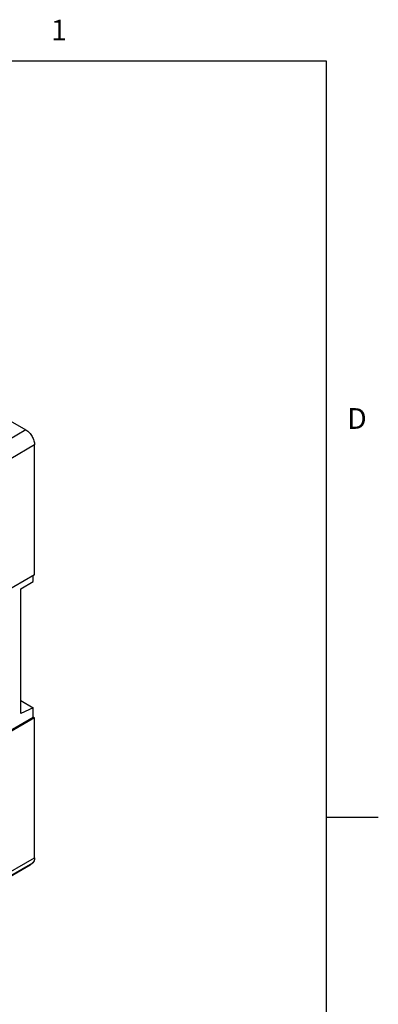
# Model space of a CAD drawing. Units: inches. Extents: x 0.7 to 21.3, y 0.5 to 16.
# Drawn here: x 19.6 to 21.3, y 11.2 to 15.9 of the extents above; entities that cross this region are included whole.
import ezdxf

# ---------------------------------------------------------------- set-up
doc = ezdxf.new("R2010")
doc.units = ezdxf.units.IN
doc.header["$LTSCALE"] = 1.21
doc.header["$MEASUREMENT"] = 0
doc.layers.get('0').update_dxf_attribs({"linetype": 'CONTINUOUS'})
doc.styles.add('TEXTSTYLE_2', font='txt', dxfattribs={"width": 0.8})

msp = doc.modelspace()

# ---------------------------------------------------------------- linework, layer by layer
at = {"color": 7, "linetype": 'CONTINUOUS'}
for p, q in [((21.05, 15.75), (0.964, 15.75)), ((21.05, 0.75), (21.05, 15.75)), ((19.5102, 14.0203), (19.5979, 13.9697)), ((19.5979, 13.9697), (19.5102, 13.9191)), ((19.6397, 13.8974), (19.5241, 13.8307)), ((19.6397, 13.2705), (19.6397, 13.8974)), ((19.6397, 13.2705), (19.4893, 13.1837)), ((19.6327, 13.2376), (19.6327, 13.2665)), ((19.5726, 13.2029), (19.6327, 13.2376)), ((19.5726, 12.6003), (19.5726, 13.2029)), ((19.5726, 12.6636), (19.6327, 12.6289)), ((19.6327, 12.6289), (19.5726, 12.6003)), ((19.6327, 12.5834), (19.6327, 12.6289)), ((19.4824, 12.4966), (19.6327, 12.5834)), ((19.6397, 12.5794), (19.4893, 12.4926)), ((19.6397, 12.5794), (19.6327, 12.5834)), ((19.6397, 11.9047), (19.6397, 12.5794)), ((21.05, 12.1), (21.3, 12.1)), ((19.4406, 11.7898), (19.6397, 11.9047)), ((19.4319, 11.7654), (19.631, 11.8803)), ((19.6182, 11.8685), (19.5027, 11.8018)), ((19.631, 11.8803), (19.6182, 11.8685))]:
    msp.add_line(p, q, dxfattribs=at)
for points, knots in [([(19.5979, 13.9697), (19.6038, 13.9663), (19.615, 13.9568), (19.6281, 13.939), (19.6371, 13.9187), (19.6397, 13.9042), (19.6397, 13.8974)], [0, 0, 0, 0, 0.237237, 0.499999, 0.762762, 1, 1, 1, 1]), ([(19.6397, 11.9047), (19.6397, 11.8999), (19.6386, 11.891), (19.6339, 11.883), (19.631, 11.8803)], [0, 0, 0, 0, 0.545259, 1, 1, 1, 1])]:
    msp.add_open_spline(points, degree=3, knots=knots, dxfattribs=at)

# ---------------------------------------------------------------- texts
at = {"color": 7, "linetype": 'CONTINUOUS', "char_height": 0.1, "width": 0.08, "line_spacing_factor": 0.9, "style": 'TEXTSTYLE_2'}
for s, insert, attachment_point in [('1', (19.757, 15.95), 2), ('D', (21.15, 14.075), 1)]:
    msp.add_mtext(s, dxfattribs=dict(at, insert=insert, attachment_point=attachment_point))

doc.saveas('drawing.dxf')
